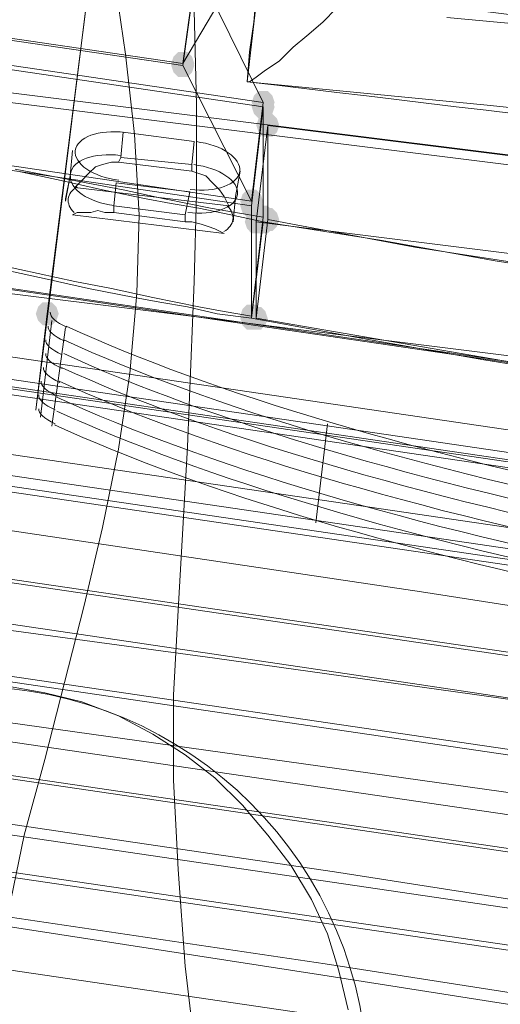
# Model space of a CAD drawing. Units: millimetres. Extents: x 15325 to 27986, y -7769 to 2086.
# Drawn here: x 19013 to 19112, y -3237 to -3033 of the extents above; entities that cross this region are included whole.
import ezdxf

# ---------------------------------------------------------------- set-up
doc = ezdxf.new("R2010")
doc.units = ezdxf.units.MM
doc.header["$LTSCALE"] = 20
doc.layers.add('ARTWOOD CWPg169.526', color=250, linetype='Continuous', lineweight=35)

msp = doc.modelspace()

# ---------------------------------------------------------------- hatches: boundary and pattern name
at = {"layer": 'ARTWOOD CWPg169.526'}
for points in [[(19048.84, -3041.86), (19048.36, -3040.43), (19047.41, -3039.48), (19045.5, -3039.48), (19044.55, -3040.43), (19044.07, -3041.86), (19044.55, -3043.29), (19045.5, -3044.25), (19047.41, -3044.25), (19048.36, -3043.29)], [(19048.84, -3042.34), (19048.36, -3040.91), (19047.41, -3039.95), (19045.5, -3039.95), (19044.55, -3040.91), (19044.07, -3042.34), (19044.55, -3043.77), (19045.5, -3044.72), (19047.41, -3044.72), (19048.36, -3043.77)], [(19065.53, -3049.97), (19065.06, -3048.54), (19064.1, -3047.58), (19062.19, -3047.58), (19061.24, -3048.54), (19060.76, -3049.97), (19061.24, -3051.4), (19062.19, -3052.35), (19064.1, -3052.35), (19065.06, -3051.4)], [(19065.53, -3050.92), (19065.06, -3049.49), (19064.1, -3048.54), (19062.19, -3048.54), (19061.24, -3049.49), (19060.76, -3050.92), (19061.24, -3052.35), (19062.19, -3053.31), (19064.1, -3053.31), (19065.06, -3052.35)], [(19066.49, -3054.74), (19066.01, -3053.31), (19065.06, -3052.35), (19063.15, -3052.35), (19062.19, -3053.31), (19061.72, -3054.74), (19062.19, -3056.17), (19063.15, -3057.12), (19065.06, -3057.12), (19066.01, -3056.17)], [(19063.15, -3070.48), (19062.67, -3069.05), (19061.72, -3068.09), (19059.81, -3068.09), (19058.86, -3069.05), (19058.38, -3070.48), (19058.86, -3071.91), (19059.81, -3072.86), (19061.72, -3072.86), (19062.67, -3071.91)], [(19063.15, -3071.43), (19062.67, -3070), (19061.72, -3069.05), (19059.81, -3069.05), (19058.86, -3070), (19058.38, -3071.43), (19058.86, -3072.86), (19059.81, -3073.82), (19061.72, -3073.82), (19062.67, -3072.86)], [(19064.1, -3074.77), (19063.62, -3073.34), (19062.67, -3072.39), (19060.76, -3072.39), (19059.81, -3073.34), (19059.33, -3074.77), (19059.81, -3076.2), (19060.76, -3077.16), (19062.67, -3077.16), (19063.62, -3076.2)], [(19065.53, -3073.82), (19065.06, -3072.39), (19064.1, -3071.43), (19062.19, -3071.43), (19061.24, -3072.39), (19060.76, -3073.82), (19061.24, -3075.25), (19062.19, -3076.2), (19064.1, -3076.2), (19065.06, -3075.25)], [(19065.53, -3074.77), (19065.06, -3073.34), (19064.1, -3072.39), (19062.19, -3072.39), (19061.24, -3073.34), (19060.76, -3074.77), (19061.24, -3076.2), (19062.19, -3077.16), (19064.1, -3077.16), (19065.06, -3076.2)], [(19066.49, -3074.29), (19066.01, -3072.86), (19065.06, -3071.91), (19063.15, -3071.91), (19062.19, -3072.86), (19061.72, -3074.29), (19062.19, -3075.72), (19063.15, -3076.68), (19065.06, -3076.68), (19066.01, -3075.72)], [(19020.7, -3093.85), (19020.22, -3092.42), (19019.27, -3091.46), (19017.36, -3091.46), (19016.41, -3092.42), (19015.93, -3093.85), (19016.41, -3095.28), (19017.36, -3096.23), (19019.27, -3096.23), (19020.22, -3095.28)], [(19063.15, -3094.33), (19062.67, -3092.89), (19061.72, -3091.94), (19059.81, -3091.94), (19058.86, -3092.89), (19058.38, -3094.33), (19058.86, -3095.76), (19059.81, -3096.71), (19061.72, -3096.71), (19062.67, -3095.76)], [(19063.15, -3094.8), (19062.67, -3093.37), (19061.72, -3092.42), (19059.81, -3092.42), (19058.86, -3093.37), (19058.38, -3094.8), (19058.86, -3096.23), (19059.81, -3097.19), (19061.72, -3097.19), (19062.67, -3096.23)], [(19064.1, -3094.8), (19063.62, -3093.37), (19062.67, -3092.42), (19060.76, -3092.42), (19059.81, -3093.37), (19059.33, -3094.8), (19059.81, -3096.23), (19060.76, -3097.19), (19062.67, -3097.19), (19063.62, -3096.23)]]:
    msp.add_hatch(color=18, dxfattribs=at).paths.add_polyline_path(points)

# ---------------------------------------------------------------- linework, layer by layer
at = {"layer": 'ARTWOOD CWPg169.526', "color": 18, "lineweight": 13}
for points in [[(19063.15, -2997.98), (19049.32, -3021.35), (19046.45, -3041.86), (19060.29, -3018.49), (19063.15, -2997.98), (17222.58, -2723.25)], [(17292.21, -2763.8), (17807.8, -2839.63), (17805.42, -2860.14), (17289.35, -2784.3), (17347.54, -2817.69), (19060.76, -3070.48), (19046.45, -3042.34), (18504.16, -2962.69), (18506.54, -2942.18), (19049.32, -3021.83), (19046.45, -3042.34)], [(19063.15, -3049.97), (17349.92, -2797.66), (17347.54, -2817.69)], [(17351.35, -2798.61), (19063.15, -3050.92), (19063.15, -3073.82), (19057.42, -3072.86), (19052.18, -3071.91), (19042.64, -3070), (19034.05, -3068.09), (19026.42, -3066.66), (19011.64, -3063.8)], [(17348.97, -2818.64), (19060.76, -3071.43), (19063.15, -3050.92)], [(20059.51, -3211.18), (20063.32, -3243.14), (17458.67, -2860.62), (17390.46, -2821.03)], [(20060.94, -3263.64), (17456.28, -2881.13), (17388.08, -2841.54)], [(17462.01, -2861.57), (20062.85, -3243.14), (20061.42, -3256.97)], [(20060.46, -3261.74), (17458.67, -2879.22)], [(19049.32, -3021.35), (18507.02, -2941.7), (18504.63, -2962.21), (19046.45, -3041.86)], [(19032.15, -3023.26), (19034.53, -3039.95), (19036.44, -3056.65), (19037.39, -3073.34), (19036.92, -3089.56), (19035.48, -3106.25), (19033.1, -3121.99), (19029.76, -3138.21), (19025.95, -3154.42), (19017.84, -3186.38), (19013.54, -3202.12), (19010.21, -3218.33)], [(19010.21, -3218.33), (19013.54, -3202.12), (19017.84, -3186.38), (19025.95, -3154.42), (19029.76, -3138.21), (19033.1, -3121.99), (19035.48, -3106.25), (19036.92, -3089.56), (19037.39, -3073.34), (19036.44, -3056.65), (19034.53, -3039.95), (19032.15, -3023.26)], [(19049.32, -3021.83), (19063.15, -3049.97), (19060.76, -3070.48)], [(17799.21, -3085.26), (17743.41, -3024.69), (20055.69, -3364.28), (20051.88, -3375.73)], [(19307.83, -3074.29), (19258.22, -3067.62), (19208.62, -3061.89), (19159.02, -3055.69), (19108.94, -3050.45), (19059.81, -3045.68), (19062.19, -3025.17)], [(19078.41, -3030.41), (19075.55, -3033.28), (19072.21, -3036.14), (19069.35, -3038.52), (19066.49, -3041.38), (19063.62, -3043.29), (19061.72, -3044.72), (19060.29, -3045.68), (19059.81, -3045.68), (19060.29, -3039.48), (19061.24, -3033.28), (19061.72, -3027.55)], [(19078.41, -3030.41), (19075.55, -3033.28), (19072.21, -3036.14), (19069.35, -3038.52), (19066.49, -3041.38), (19063.62, -3043.29), (19061.72, -3044.72), (19060.29, -3045.68), (19059.81, -3045.68), (19060.29, -3039.48), (19061.24, -3033.28), (19061.72, -3027.55)], [(19009.73, -3337.1), (19017.36, -3335.67), (19025.47, -3333.76), (19033.1, -3330.9), (19040.25, -3327.56), (19046.93, -3323.26), (19053.61, -3318.49), (19059.33, -3312.77), (19052.18, -3270.32), (19049.32, -3249.34), (19046.93, -3229.3), (19045.5, -3209.27), (19044.55, -3190.67), (19044.55, -3173.02), (19045.5, -3155.38), (19047.41, -3121.51), (19048.84, -3087.17), (19049.32, -3069.05), (19049.32, -3050.45), (19048.84, -3030.89)], [(19048.84, -3030.89), (19049.32, -3050.45), (19049.32, -3069.05), (19048.84, -3087.17), (19047.41, -3121.51), (19045.5, -3155.38), (19044.55, -3173.02), (19044.55, -3190.67), (19045.5, -3209.27), (19046.93, -3229.3), (19049.32, -3249.34)], [(19101.3, -3032.32), (19147.57, -3036.61), (19193.36, -3041.38), (19239.62, -3046.63), (19285.41, -3052.35), (19331.2, -3058.55)], [(19331.2, -3058.55), (19285.41, -3052.35), (19239.62, -3046.63), (19193.36, -3041.38), (19147.57, -3036.61), (19101.3, -3032.32)], [(17796.35, -3106.25), (17738.64, -3043.29), (20053.79, -3383.36), (20049.49, -3396.24)], [(20050.45, -3261.74), (18582.85, -3046.15), (18591.44, -3099.57)], [(20030.89, -3195.92), (19061.72, -3074.77), (19064.1, -3054.74)], [(19312.12, -3111.97), (19249.64, -3103.39), (19218.16, -3099.1), (19187.16, -3094.8), (19156.15, -3090.03), (19125.63, -3084.79), (19094.63, -3080.02), (19064.1, -3074.29), (19064.1, -3054.74), (20033.28, -3175.88)], [(19048.84, -3058.08), (19048.36, -3062.85), (19048.84, -3058.08)], [(18580.47, -3067.62), (20047.58, -3283.2), (20047.58, -3282.25), (20048.06, -3279.86), (20048.54, -3277.48), (20049.02, -3275.57), (18580.95, -3059.98)], [(19023.56, -3059.98), (19023.08, -3065.23), (19023.56, -3059.98)], [(19023.56, -3059.98), (19023.56, -3059.98)], [(20048.06, -3279.86), (18580.47, -3064.28)], [(19063.15, -3074.77), (19056.47, -3073.34), (19049.79, -3071.91), (19044.07, -3070.95), (19038.82, -3070), (19029.76, -3068.09), (19021.18, -3066.19), (19012.11, -3064.28)], [(19058.38, -3064.28), (19057.42, -3069.52), (19058.38, -3064.28)], [(19058.38, -3064.28), (19058.38, -3064.28)], [(19023.08, -3065.23), (19023.08, -3065.23)], [(19023.08, -3065.23), (19023.08, -3065.23)], [(19023.08, -3065.23), (19023.08, -3065.23)], [(19023.08, -3065.23), (19023.08, -3065.23)], [(20055.69, -3283.2), (20052.83, -3301.8), (18589.05, -3087.17), (18591.92, -3068.09)], [(18600.02, -3119.6), (18591.92, -3068.09), (20055.69, -3283.2), (20056.65, -3288.92)], [(19056.95, -3074.77), (19057.42, -3069.52), (19056.95, -3074.77)], [(19057.42, -3069.52), (19057.42, -3069.52)], [(19057.42, -3069.52), (19057.42, -3069.52)], [(19057.42, -3069.52), (19057.42, -3069.52)], [(19063.15, -3073.82), (19060.76, -3094.33), (19060.76, -3071.43)], [(19309.26, -3132.48), (19246.78, -3123.9), (19215.77, -3119.6), (19184.77, -3114.83), (19153.77, -3110.07), (19122.77, -3105.3), (19092.24, -3100.05), (19061.72, -3094.8), (19064.1, -3074.29)], [(19056.95, -3074.77), (19056.95, -3074.77)], [(19305.92, -3111.5), (19256.79, -3104.82), (19208.14, -3097.66), (19183.82, -3094.33), (19159.49, -3090.51), (19135.65, -3086.69), (19111.32, -3082.88), (19087.47, -3078.59), (19063.15, -3074.77), (19060.76, -3094.8)], [(19061.72, -3094.8), (19061.72, -3074.77)], [(19578.26, -3246), (19580.17, -3226.92), (19490.5, -3213.09), (19400.83, -3199.26), (19248.68, -3175.41), (19172.37, -3163.48), (19096.06, -3151.56), (18967.76, -3132.48), (18838.98, -3113.88), (18581.9, -3077.16)], [(19060.76, -3094.33), (19055.04, -3093.37), (19049.79, -3092.42), (19040.25, -3090.51), (19031.67, -3088.6), (19024.04, -3087.17), (19008.78, -3083.83)], [(19009.73, -3084.79), (19018.31, -3086.69), (19026.9, -3088.6), (19036.44, -3090.51), (19041.68, -3091.46), (19047.41, -3092.42), (19053.61, -3093.85), (19060.76, -3094.8), (19084.61, -3099.1), (19108.94, -3103.39), (19132.78, -3107.2), (19157.11, -3111.02), (19181.43, -3114.83), (19205.76, -3118.17), (19254.41, -3125.33), (19303.53, -3132), (19352.66, -3138.21)], [(20049.49, -3302.28), (20047.58, -3321.36), (18598.59, -3108.63), (18601.45, -3089.56)], [(18609.56, -3142.02), (18601.45, -3089.56), (20049.49, -3302.28), (20048.06, -3308)], [(19018.31, -3093.85), (19018.31, -3093.85)], [(19018.31, -3093.85), (19018.31, -3093.85)], [(20059.99, -3264.6), (20042.82, -3309.91), (19920.71, -3293.69), (19799.09, -3277.95), (19719.44, -3266.51), (19578.26, -3246), (19488.59, -3232.17), (19398.92, -3218.33), (19246.78, -3194.01), (19170.46, -3182.09), (19094.15, -3170.64), (18965.37, -3151.56), (18836.59, -3132.96), (18579.04, -3095.76)], [(19019.27, -3095.28), (19016.88, -3115.31)], [(19022.13, -3096.71), (19022.13, -3096.71)], [(19022.13, -3096.71), (19022.13, -3096.71)], [(19022.13, -3096.71), (19022.13, -3096.71)], [(18588.1, -3118.65), (18591.44, -3099.57), (18689.21, -3114.36), (18786.99, -3128.19), (18920.06, -3147.27), (19053.13, -3165.39), (19186.2, -3183.99), (19252.5, -3194.01), (19318.8, -3203.55), (19408.94, -3217.86), (19499.09, -3232.64), (19588.75, -3246.95), (19679.38, -3260.78), (19772.38, -3274.61), (19865.86, -3287.49), (20052.83, -3313.73)], [(20037.57, -3327.08), (20039.48, -3321.36), (18610.52, -3111.5)], [(19015.93, -3113.88), (19015.93, -3113.88)], [(19015.93, -3113.88), (19015.93, -3113.88)], [(19019.27, -3117.22), (19019.27, -3117.22)], [(19019.27, -3117.22), (19019.27, -3117.22)], [(19019.27, -3117.22), (19019.27, -3117.22)], [(19076.5, -3116.74), (19074.12, -3137.25)], [(18607.66, -3130.57), (20037.09, -3340.43), (20034.71, -3347.59), (20048.06, -3308), (20045.68, -3328.99), (20032.32, -3368.58), (20034.71, -3347.59), (20035.66, -3349.97), (19920.24, -3333.76), (19804.34, -3318.02), (19688.44, -3302.28), (19630.73, -3294.65), (19573.01, -3286.06), (19501.95, -3276.05), (19431.36, -3265.08), (19289.7, -3243.14), (19148.52, -3220.72), (19077.93, -3209.75), (19006.87, -3199.26), (18907.66, -3184.47), (18808.45, -3170.16), (18609.56, -3142.02)], [(20057.12, -3344.25), (20053.31, -3362.85), (18617.19, -3152.04), (18620.06, -3132.96)], [(18624.83, -3163.48), (18620.06, -3132.96), (20057.12, -3344.25), (20062.85, -3356.65)], [(20047.58, -3283.2), (20045.2, -3288.92), (20051.4, -3330.9), (20050.92, -3332.8), (19863.96, -3306.57), (19770.47, -3293.69), (19677.47, -3279.86), (19586.85, -3266.03), (19497.18, -3251.72), (19407.03, -3236.94), (19316.89, -3222.63), (19250.59, -3212.61), (19184.29, -3203.07), (19051.22, -3184.47), (18918.15, -3165.87), (18785.08, -3147.27), (18686.35, -3133.44)], [(18606.7, -3161.1), (18806.07, -3189.24), (18905.75, -3203.55), (19004.96, -3218.33), (19076.03, -3228.83), (19146.62, -3239.8), (19287.79, -3262.21), (19429.45, -3284.15), (19500.04, -3295.12), (19571.11, -3305.14), (19628.34, -3313.73), (19686.05, -3321.36), (19801.48, -3337.1), (19916.9, -3352.84), (20032.32, -3369.05)], [(20059.03, -3374.78), (19985.58, -3364.28), (19912.13, -3353.79), (19764.75, -3333.28), (19617.85, -3312.77), (19543.92, -3302.28), (19470.47, -3291.79), (19371.74, -3277), (19273.01, -3262.21), (19075.55, -3231.21), (18878.09, -3200.69), (18779.36, -3185.9), (18680.15, -3171.59), (18618.63, -3162.53)], [(19080.8, -3238.37), (19078.89, -3230.26), (19076.5, -3222.63), (19073.16, -3215.47), (19068.87, -3208.32), (19064.1, -3202.12), (19058.86, -3195.92), (19053.13, -3190.19), (19046.93, -3185.42), (19040.25, -3181.13), (19033.1, -3177.32), (19025.47, -3174.45), (19017.84, -3172.55), (19009.73, -3171.12)]]:
    msp.add_lwpolyline(points, dxfattribs=at)
for points in [[(20059.99, -3264.6), (20059.99, -3263.64), (20060.46, -3261.74), (20060.94, -3259.35), (20061.42, -3256.97), (17458.67, -2874.93), (17458.67, -2876.83), (17458.67, -2879.22), (17459.15, -2881.6), (17460.1, -2883.03)], [(19015.93, -3113.88), (19038.35, -2933.59), (19041.21, -2913.08), (19018.31, -3093.85)], [(19041.21, -2913.08), (19038.35, -2933.59), (19015.93, -3113.88), (19018.31, -3093.85)], [(18946.29, -3039.95), (18951.06, -3000.84), (20006.57, -3132.96), (20001.8, -3171.59)], [(20006.57, -3132.96), (18951.06, -3000.84), (18946.29, -3039.95), (20001.8, -3171.59)], [(18941.05, -3080.97), (18945.82, -3041.86), (20001.8, -3173.98), (19996.55, -3212.61)], [(18941.05, -3080.97), (19996.55, -3212.61), (20001.8, -3173.98), (18945.82, -3041.86)], [(19034.05, -3056.17), (19033.58, -3061.42), (19048.36, -3062.85), (19033.58, -3061.42), (19034.05, -3056.17), (19048.84, -3058.08)], [(19023.56, -3059.98), (19023.08, -3065.23)], [(19048.36, -3062.85), (19033.58, -3061.42), (19033.1, -3062.37), (19031.67, -3062.37), (19029.76, -3062.85), (19028.33, -3063.32), (19026.9, -3064.75), (19025.47, -3066.19), (19024.04, -3067.62), (19055.99, -3071.43), (19055.04, -3069.52), (19054.09, -3068.09), (19052.65, -3066.66), (19051.22, -3065.23), (19049.79, -3064.75), (19048.36, -3064.28)], [(19048.36, -3064.28), (19049.79, -3064.75), (19051.22, -3065.23), (19052.65, -3066.66), (19054.09, -3068.09), (19055.04, -3069.52), (19055.99, -3071.43), (19024.04, -3067.62), (19025.47, -3066.19), (19026.9, -3064.75), (19028.33, -3063.32), (19029.76, -3062.85), (19031.67, -3062.37), (19033.1, -3062.37)], [(19048.36, -3062.85), (19033.58, -3061.42), (19033.1, -3062.37), (19048.36, -3064.28)], [(19058.38, -3064.28), (19057.42, -3069.52)], [(19022.13, -3070.48), (19023.08, -3065.23), (19022.13, -3070)], [(19022.13, -3070.48), (19022.13, -3070), (19023.08, -3065.23)], [(19047.89, -3068.57), (19032.62, -3066.66), (19032.15, -3071.43), (19046.93, -3073.34)], [(19046.93, -3073.34), (19032.15, -3071.43), (19032.62, -3066.66), (19047.89, -3068.57)], [(19056.95, -3074.77), (19057.42, -3069.52)], [(19032.15, -3071.43), (19046.93, -3073.34), (19046.93, -3074.77), (19048.36, -3074.77), (19050.27, -3075.25), (19051.7, -3075.72), (19053.13, -3076.2), (19054.09, -3076.68), (19055.04, -3077.16), (19023.56, -3073.34), (19024.51, -3072.86), (19025.95, -3072.86), (19027.38, -3072.86), (19028.81, -3072.39), (19030.24, -3072.86), (19032.15, -3072.86)], [(19032.15, -3072.86), (19030.24, -3072.86), (19028.81, -3072.39), (19027.38, -3072.86), (19025.95, -3072.86), (19024.51, -3072.86), (19023.56, -3073.34), (19055.04, -3077.16), (19054.09, -3076.68), (19053.13, -3076.2), (19051.7, -3075.72), (19050.27, -3075.25), (19048.36, -3074.77), (19046.93, -3074.77)], [(19032.15, -3071.43), (19046.93, -3073.34), (19046.93, -3074.77), (19032.15, -3072.86)], [(19022.13, -3096.71), (19019.27, -3117.22)], [(18597.16, -3138.68), (18600.02, -3119.6), (18803.21, -3151.56), (18904.8, -3167.3), (19006.39, -3182.09), (19117.04, -3198.3), (19228.17, -3213.56), (19339.31, -3229.3), (19394.63, -3237.41), (19449.96, -3246), (19578.74, -3266.03), (19643.13, -3276.05), (19707.52, -3286.06), (19705.61, -3305.14), (19641.22, -3295.12), (19576.83, -3285.11), (19448.05, -3265.08), (19392.72, -3256.49), (19337.4, -3248.38), (19226.27, -3232.64), (19115.14, -3217.38), (19004.48, -3201.16), (18902.41, -3185.9), (18800.82, -3170.64)]]:
    msp.add_lwpolyline(points, close=True, dxfattribs=at)
for points in [[(19853.46, -3143.45, 0.00203), (19059.81, -3045.68), (19062.19, -3025.17), (19855.85, -3124.37)], [(18997.33, -4767.49), (19172.37, -3366.19, 0.000108), (19196.79, -3172.01, -0.000103), (19170.94, -3374.78), (18995.9, -4776.07, 0.000029), (18945.82, -5177.67), (18897.64, -5564, -0.001757), (18883.03, -5679.77)], [(18911.89, -5563.27, -0.002156), (18900, -5656.6, 0.002156), (18911.89, -5563.27, -0.002156), (18900.47, -5656.6, 0.002156), (18912.37, -5563.27, -0.002156), (18900.95, -5656.61, 0.00216), (18912.43, -5562.1), (18960.6, -5176.24, -0.00003), (19012.11, -4764.63), (19187.16, -3363.33, 0.000111), (19210.6, -3174.12, -0.000111), (19187.39, -3363.33, 0.000111), (19211.08, -3174.12, -0.000111), (19186.91, -3363.33, 0.000111), (19210.6, -3174.12)], [(18911.95, -5566.86), (18960.13, -5180.53, -0.000029), (19009.73, -4782.27), (19185.25, -3380.98, 0.000101), (19211.66, -3173.31)], [(19201.64, -3369.53, 0.000108), (19225.89, -3175.83, -0.000103), (19200.03, -3378.59), (19024.99, -4779.89, 0.000029), (18974.91, -5181.48), (18926.74, -5567.34, -0.001757), (18912.12, -5683.59)]]:
    msp.add_lwpolyline(points, format="xyb", dxfattribs=at)
msp.add_circle((19001.97, -3254.18), 82.93, dxfattribs=at)
at = {"layer": 'ARTWOOD CWPg169.526', "color": 18}
msp.add_spline([(15324.6, -1979.08), (15773.61, -166.75), (16780.4, 1150.67), (20077.51, 1984.69), (22776.01, 1210.65), (25589.5, -58.05), (27609.1, -966.26), (27949.26, -2063.98), (27609.1, -2891.36), (24903.46, -4135.61), (22256.18, -4879.14), (20604.21, -6657.08), (19123.37, -7694.35), (16971.77, -5920.93), (16285.14, -4567.62), (15475.06, -3271.63), (15324.6, -1979.08)], degree=3, dxfattribs=at)
at = {"layer": 'ARTWOOD CWPg169.526', "color": 18, "lineweight": 13}
for points in [[(19034.44, -3056.21), (19029.08, -3055.54), (19024.46, -3057.22), (19024.11, -3059.96)], [(19034.44, -3056.21), (19029.08, -3055.54), (19024.46, -3057.22), (19024.11, -3059.96)], [(19058.3, -3064.3), (19058.65, -3061.55), (19054.58, -3058.79), (19049.22, -3058.12)], [(19058.3, -3064.3), (19058.65, -3061.55), (19054.58, -3058.79), (19049.22, -3058.12)], [(19033.48, -3060.98), (19028.12, -3060.31), (19023.5, -3061.99), (19023.16, -3064.73)], [(19033.48, -3060.98), (19028.12, -3060.31), (19023.5, -3061.99), (19023.16, -3064.73)], [(19033.48, -3060.98), (19028.12, -3060.31), (19023.5, -3061.99), (19023.16, -3064.73)], [(19033.48, -3060.98), (19028.12, -3060.31), (19023.5, -3061.99), (19023.16, -3064.73)], [(19024.11, -3059.96), (19023.77, -3062.71), (19027.84, -3065.48), (19033.19, -3066.15)], [(19024.11, -3059.96), (19023.77, -3062.71), (19027.84, -3065.48), (19033.19, -3066.15)], [(19047.98, -3068.05), (19053.34, -3068.72), (19057.96, -3067.04), (19058.3, -3064.3)], [(19047.98, -3068.05), (19053.34, -3068.72), (19057.96, -3067.04), (19058.3, -3064.3)], [(19057.83, -3069.07), (19058.17, -3066.32), (19054.1, -3063.55), (19048.75, -3062.89)], [(19057.83, -3069.07), (19058.17, -3066.32), (19054.1, -3063.55), (19048.75, -3062.89)], [(19057.83, -3069.07), (19058.17, -3066.32), (19054.1, -3063.55), (19048.75, -3062.89)], [(19057.83, -3069.07), (19058.17, -3066.32), (19054.1, -3063.55), (19048.75, -3062.89)], [(19023.16, -3065.21), (19022.82, -3067.96), (19026.88, -3070.72), (19032.24, -3071.39)], [(19023.16, -3065.21), (19022.82, -3067.96), (19026.88, -3070.72), (19032.24, -3071.39)], [(19023.16, -3065.21), (19022.82, -3067.96), (19026.88, -3070.72), (19032.24, -3071.39)], [(19023.16, -3065.21), (19022.82, -3067.96), (19026.88, -3070.72), (19032.24, -3071.39)], [(19024.53, -3067.5), (19023.44, -3068.18), (19022.8, -3069.04), (19022.68, -3069.98)], [(19024.53, -3067.5), (19023.44, -3068.18), (19022.8, -3069.04), (19022.68, -3069.98)], [(19022.68, -3069.98), (19022.56, -3070.93), (19022.98, -3071.93), (19023.89, -3072.86)], [(19022.68, -3069.98), (19022.56, -3070.93), (19022.98, -3071.93), (19023.89, -3072.86)], [(19047.5, -3072.82), (19052.86, -3073.49), (19057.48, -3071.81), (19057.83, -3069.07)], [(19047.5, -3072.82), (19052.86, -3073.49), (19057.48, -3071.81), (19057.83, -3069.07)], [(19047.5, -3072.82), (19052.86, -3073.49), (19057.48, -3071.81), (19057.83, -3069.07)], [(19047.5, -3072.82), (19052.86, -3073.49), (19057.48, -3071.81), (19057.83, -3069.07)], [(19056.87, -3074.31), (19056.99, -3073.37), (19056.58, -3072.38), (19055.69, -3071.46)], [(19056.87, -3074.31), (19056.99, -3073.37), (19056.58, -3072.38), (19055.69, -3071.46)], [(19055, -3076.81), (19056.1, -3076.13), (19056.75, -3075.27), (19056.87, -3074.31)], [(19055, -3076.81), (19056.1, -3076.13), (19056.75, -3075.27), (19056.87, -3074.31)], [(19018.94, -3093.54), (19018.83, -3094.49), (19020.02, -3095.58), (19022.36, -3096.65)], [(19018.94, -3093.54), (19018.83, -3094.49), (19020.02, -3095.58), (19022.36, -3096.65)], [(19018.47, -3096.4), (19018.35, -3097.35), (19019.54, -3098.44), (19021.88, -3099.51)], [(19022.23, -3096.41), (19052.59, -3110.36), (19096.34, -3123.36), (19147.11, -3133.52)], [(19022.23, -3096.41), (19052.59, -3110.36), (19096.34, -3123.36), (19147.11, -3133.52)], [(19017.99, -3099.26), (19017.87, -3100.21), (19019.07, -3101.3), (19021.41, -3102.37)], [(19021.76, -3099.28), (19052.11, -3113.22), (19095.86, -3126.22), (19146.63, -3136.38)], [(19017.99, -3102.13), (19017.87, -3103.07), (19019.07, -3104.16), (19021.41, -3105.24)], [(19021.76, -3102.14), (19052.11, -3116.08), (19095.86, -3129.08), (19146.63, -3139.24)], [(19017.51, -3104.99), (19017.39, -3105.94), (19018.59, -3107.02), (19020.93, -3108.1)], [(19021.28, -3105), (19051.63, -3118.94), (19095.39, -3131.94), (19146.16, -3142.1)], [(19017.04, -3107.85), (19016.92, -3108.8), (19018.11, -3109.89), (19020.45, -3110.96)], [(19020.8, -3107.86), (19051.16, -3121.81), (19094.91, -3134.81), (19145.68, -3144.97)], [(19016.56, -3110.71), (19016.44, -3111.66), (19017.64, -3112.75), (19019.98, -3113.82)], [(19020.33, -3111.2), (19050.68, -3125.14), (19094.43, -3138.14), (19145.2, -3148.3)], [(19016.56, -3113.57), (19016.44, -3114.52), (19017.64, -3115.61), (19019.98, -3116.68)], [(19016.56, -3113.57), (19016.44, -3114.52), (19017.64, -3115.61), (19019.98, -3116.68)], [(19020.33, -3114.06), (19050.68, -3128.01), (19094.43, -3141.01), (19145.2, -3151.17)], [(19019.85, -3116.92), (19050.2, -3130.87), (19093.95, -3143.87), (19144.73, -3154.03)], [(19019.85, -3116.92), (19050.2, -3130.87), (19093.95, -3143.87), (19144.73, -3154.03)]]:
    msp.add_open_spline(points, degree=3, dxfattribs=at)

doc.saveas('drawing.dxf')
